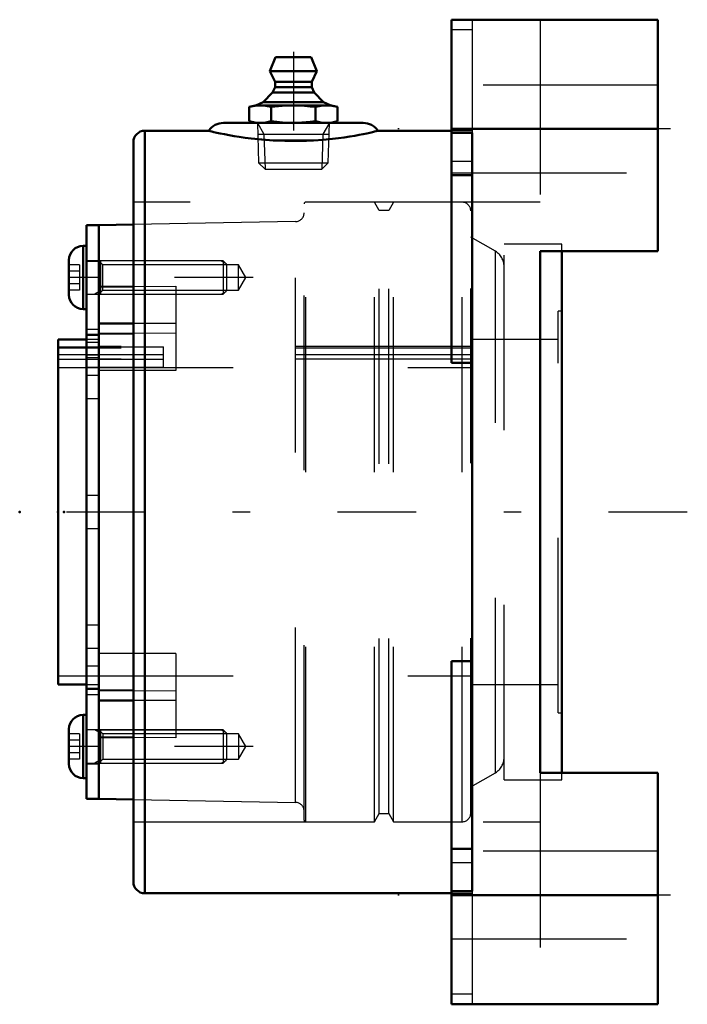
# Model space of a CAD drawing. Units: inches. Extents: x -3.65 to 0.17, y -2.81 to 2.81.
import ezdxf

# ---------------------------------------------------------------- set-up
doc = ezdxf.new("R2010")
doc.units = ezdxf.units.IN
doc.header["$MEASUREMENT"] = 0
doc.linetypes.add('Center', pattern=[1.5, 0.45, -0.5, 0.05, -0.5])
doc.linetypes.add('Dashed', pattern=[2, 1, -1])
for name, color, linetype, lineweight in [('AM_4', 7, 'Continuous', 50), ('AM_5', 3, 'Continuous', 25), ('AM_7', 7, 'Center', 25), ('AM_9', 6, 'Dashed', 25), ('ConnectionPoints', 7, 'Continuous', 50)]:
    doc.layers.add(name, color=color, linetype=linetype, lineweight=lineweight)

# ---------------------------------------------------------------- blocks, each defined once
blk = doc.blocks.new('2_ASME_B18_3_10_1_0_in_071319_2')
at = {"layer": 'AM_4'}
for p, q in [((-3.2872, -1.1606), (-3.2872, -1.5216)), ((-3.2672, -1.1606), (-3.2872, -1.1606)), ((-3.3682, -1.2416), (-3.3682, -1.4406)), ((-3.2872, -1.5216), (-3.2672, -1.5216))]:
    blk.add_line(p, q, dxfattribs=at)
for centre, start, end in [((-3.2872, -1.2416), 90, 180), ((-3.2872, -1.4406), 180, 270)]:
    blk.add_arc(centre, 0.081, start, end, dxfattribs=at)
at = {"layer": 'AM_5'}
for p, q in [((-3.1872, -1.2647), (-3.2194, -1.2461)), ((-3.1872, -1.2461), (-3.1872, -1.4361)), ((-3.1872, -1.4175), (-3.2194, -1.4361))]:
    blk.add_line(p, q, dxfattribs=at)
at = {"layer": 'AM_9'}
for p, q in [((-3.3072, -1.269), (-3.3682, -1.269)), ((-3.3072, -1.269), (-3.3072, -1.4133)), ((-2.4858, -1.2461), (-3.2672, -1.2461)), ((-2.4672, -1.2647), (-2.4858, -1.2461)), ((-2.4858, -1.2461), (-2.4858, -1.4361)), ((-2.4672, -1.2647), (-2.4672, -1.4175)), ((-3.3072, -1.3051), (-3.3682, -1.3051)), ((-3.3072, -1.3772), (-3.3682, -1.3772)), ((-3.3072, -1.4133), (-3.3682, -1.4133)), ((-3.2672, -1.4361), (-2.4858, -1.4361)), ((-2.4858, -1.4361), (-2.4672, -1.4175))]:
    blk.add_line(p, q, dxfattribs=at)
blk = doc.blocks.new('3_ASME_B18_3_10_2_0_in_071319_2')
at = {"layer": 'AM_4'}
for p, q in [((-3.2872, 1.5216), (-3.2872, 1.1606)), ((-3.2672, 1.5216), (-3.2872, 1.5216)), ((-3.3682, 1.4406), (-3.3682, 1.2416)), ((-3.2872, 1.1606), (-3.2672, 1.1606))]:
    blk.add_line(p, q, dxfattribs=at)
for centre, start, end in [((-3.2872, 1.4406), 90, 180), ((-3.2872, 1.2416), 180, 270)]:
    blk.add_arc(centre, 0.081, start, end, dxfattribs=at)
at = {"layer": 'AM_5'}
for p, q in [((-3.1872, 1.4361), (-3.1872, 1.2461)), ((-3.1872, 1.2647), (-3.2194, 1.2461))]:
    blk.add_line(p, q, dxfattribs=at)
at = {"layer": 'AM_9'}
for p, q in [((-3.3072, 1.4133), (-3.3682, 1.4133)), ((-3.3072, 1.4133), (-3.3072, 1.269)), ((-2.4858, 1.4361), (-3.2672, 1.4361)), ((-2.4672, 1.4175), (-2.4858, 1.4361)), ((-2.4858, 1.4361), (-2.4858, 1.2461)), ((-2.4672, 1.4175), (-2.4672, 1.2647)), ((-3.3072, 1.3772), (-3.3682, 1.3772)), ((-3.3072, 1.3051), (-3.3682, 1.3051)), ((-3.3072, 1.269), (-3.3682, 1.269)), ((-3.2672, 1.2461), (-2.4858, 1.2461)), ((-2.4858, 1.2461), (-2.4672, 1.2647))]:
    blk.add_line(p, q, dxfattribs=at)
blk = doc.blocks.new('4_070889LWE_0_in_071319_2')
at = {"layer": 'AM_4'}
for p, q in [((-3.1972, 1.64), (-3.2672, 1.64)), ((-3.2672, 1.64), (-3.2672, -1.64)), ((-3.1972, 1.2866), (-3.1972, 1.0179)), ((-3.1972, -1.0179), (-3.1972, -1.2862)), ((-3.2672, -1.64), (-3.1972, -1.64))]:
    blk.add_line(p, q, dxfattribs=at)
at = {"layer": 'AM_9'}
for p, q in [((-3.1972, 1.4325), (-3.2672, 1.4325)), ((-3.1972, 1.3408), (-3.2672, 1.3408)), ((-3.1972, 1.0432), (-3.2672, 1.0432)), ((-3.1972, 1.0153), (-3.2672, 1.0153)), ((-3.1972, 1.0091), (-3.2672, 1.0091)), ((-3.1972, 0.9686), (-3.2672, 0.9686)), ((-3.1972, 0.9438), (-2.8272, 0.9438)), ((-2.8272, 0.8253), (-2.8272, 0.9438)), ((-2.8272, 0.898), (-3.2672, 0.898)), ((-3.1972, 0.8959), (-3.2672, 0.8959)), ((-3.1972, 0.8809), (-3.2672, 0.8809)), ((-2.8272, 0.8711), (-3.1972, 0.8711)), ((-2.8272, 0.8253), (-3.2672, 0.8253)), ((-3.1972, 0.7807), (-3.2672, 0.7807)), ((-3.1972, 0.6463), (-3.2672, 0.6463)), ((-3.1972, 0.0951), (-3.2672, 0.0951)), ((-3.2672, -0.0951), (-3.1972, -0.0951)), ((-3.1972, -0.6463), (-3.2672, -0.6463)), ((-3.1972, -0.7807), (-3.2672, -0.7807)), ((-3.1972, -0.8809), (-3.2672, -0.8809)), ((-3.1972, -1.0091), (-3.2672, -1.0091)), ((-3.1972, -1.0153), (-3.2672, -1.0153)), ((-3.2672, -1.0432), (-3.1972, -1.0432)), ((-3.1972, -1.3408), (-3.2672, -1.3408)), ((-3.2672, -1.4393), (-3.1972, -1.4393))]:
    blk.add_line(p, q, dxfattribs=at)
blk = doc.blocks.new('5_070889E_0_in_071319_2')
at = {"layer": 'AM_4'}
for p, q in [((-3, 1.6441), (-3.1972, 1.6406)), ((-3.1972, 1.2866), (-3.1972, 1.6406)), ((-0.55, -1.4909), (-0.55, 1.4909)), ((-3.1972, 1.2866), (-3, 1.2891)), ((-3, 1.0783), (-3.1972, 1.0783)), ((-3, 1.0204), (-3.1972, 1.0179)), ((-3.1972, -1.0179), (-3.1972, 1.0179)), ((-3.2672, 0.9868), (-3.43, 0.9868)), ((-3.43, -0.9868), (-3.43, 0.9868)), ((-3.43, -0.9868), (-3.2672, -0.9868)), ((-3.1972, -1.0179), (-3, -1.0204)), ((-3, -1.0783), (-3.1972, -1.0783)), ((-3, -1.2891), (-3.1972, -1.2866)), ((-3.1972, -1.6406), (-3.1972, -1.2866)), ((-3.1972, -1.6406), (-3, -1.6441))]:
    blk.add_line(p, q, dxfattribs=at)
at = {"layer": 'AM_5'}
for p, q in [((-2.4972, 1.4361), (-2.4702, 1.4206)), ((-3.1972, 1.2461), (-2.4972, 1.2461)), ((-2.4972, 1.2461), (-2.4702, 1.2617)), ((-3.1972, -1.2461), (-2.4972, -1.2461)), ((-2.4972, -1.2461), (-2.4702, -1.2617)), ((-3.1972, -1.4361), (-2.4972, -1.4361)), ((-2.4972, -1.4361), (-2.4702, -1.4206))]:
    blk.add_line(p, q, dxfattribs=at)
at = {"layer": 'AM_7'}
for p, q in [((-2.3152, 1.3411), (-3.4132, 1.3411)), ((-2.3152, -1.3411), (-3.4132, -1.3411))]:
    blk.add_line(p, q, dxfattribs=at)
at = {"layer": 'AM_9'}
for p, q in [((-2.0236, -1.7616), (-2.0236, 1.7616)), ((-2.0136, -1.7716), (-2.0136, 1.7716)), ((-1.622, 1.7716), (-2.0136, 1.7716)), ((-1.5945, 1.724), (-1.622, 1.7716)), ((-1.622, -1.7716), (-1.622, 1.7716)), ((-1.512, 1.7716), (-1.5395, 1.724)), ((-1.512, -1.7716), (-1.512, 1.7716)), ((-1.1204, 1.7716), (-1.512, 1.7716)), ((-1.1204, -1.7716), (-1.1204, 1.7716)), ((-1.5395, 1.724), (-1.5945, 1.724)), ((-1.5945, -1.724), (-1.5945, 1.724)), ((-1.5395, -1.724), (-1.5395, 1.724)), ((-1.0704, -1.7216), (-1.0704, 1.7216)), ((-2.0727, 1.6603), (-3, 1.6441)), ((-2.0727, -1.6603), (-2.0727, 1.6603)), ((-0.9298, 1.4905), (-1.0704, 1.5716)), ((-0.8798, -1.5312), (-0.8798, 1.5312)), ((-0.55, 1.5312), (-0.8798, 1.5312)), ((-0.55, 1.4909), (-0.55, 1.5312)), ((-0.9298, -1.4905), (-0.9298, 1.4905)), ((-3.1746, 1.4136), (-3.1972, 1.4361)), ((-2.399, 1.4136), (-3.1746, 1.4136)), ((-3.1746, 1.2687), (-3.1746, 1.4136)), ((-2.3572, 1.3411), (-2.399, 1.4136)), ((-2.399, 1.2687), (-2.399, 1.4136)), ((-2.399, 1.2687), (-2.3572, 1.3411)), ((-3.1972, 1.2461), (-3.1746, 1.2687)), ((-3.1746, 1.2687), (-2.399, 1.2687)), ((-3, 1.2891), (-2.7572, 1.2921)), ((-2.7572, 1.2921), (-2.7572, 0.8096)), ((-0.57, -1.1484), (-0.57, 1.1484)), ((-0.55, 1.1484), (-0.57, 1.1484)), ((-2.7572, 1.0783), (-3, 1.0783)), ((-2.7572, 1.0234), (-3, 1.0204)), ((-3.1972, 0.9868), (-3.2672, 0.9868)), ((-0.57, 0.9868), (-1.0704, 0.9868)), ((-3.43, 0.9438), (-3.1972, 0.9438)), ((-1.0704, 0.9375), (-3.43, 0.9375)), ((-1.0704, 0.9463), (-3.1972, 0.9463)), ((-1.0704, 0.898), (-3.43, 0.898)), ((-3.1972, 0.8711), (-3.43, 0.8711)), ((-1.0704, 0.8736), (-3.1972, 0.8736)), ((-3.43, 0.8253), (-1.0704, 0.8253)), ((-2.7572, 0.8096), (-3.1972, 0.8096)), ((-2.7572, -0.8096), (-3.1972, -0.8096)), ((-2.7572, -0.8096), (-2.7572, -1.2921)), ((-3.43, -0.9375), (-1.0704, -0.9375)), ((-3.2672, -0.9868), (-3.1972, -0.9868)), ((-1.0704, -0.9868), (-0.57, -0.9868)), ((-3, -1.0204), (-2.7572, -1.0234)), ((-2.7572, -1.0783), (-3, -1.0783)), ((-0.57, -1.1484), (-0.55, -1.1484)), ((-3.1746, -1.2687), (-3.1972, -1.2461)), ((-2.399, -1.2687), (-3.1746, -1.2687)), ((-3.1746, -1.2687), (-3.1746, -1.4136)), ((-2.7572, -1.2921), (-3, -1.2891)), ((-2.3572, -1.3411), (-2.399, -1.2687)), ((-2.399, -1.2687), (-2.399, -1.4136)), ((-2.399, -1.4136), (-2.3572, -1.3411)), ((-3.1972, -1.4361), (-3.1746, -1.4136)), ((-3.1746, -1.4136), (-2.399, -1.4136)), ((-1.0704, -1.5716), (-0.9298, -1.4905)), ((-0.55, -1.5312), (-0.55, -1.4909)), ((-0.8798, -1.5312), (-0.55, -1.5312)), ((-3, -1.6441), (-2.0727, -1.6603)), ((-1.622, -1.7716), (-1.5945, -1.724)), ((-1.5945, -1.724), (-1.5395, -1.724)), ((-1.5395, -1.724), (-1.512, -1.7716)), ((-2.0136, -1.7716), (-1.622, -1.7716)), ((-1.512, -1.7716), (-1.1204, -1.7716))]:
    blk.add_line(p, q, dxfattribs=at)
for centre, radius, start, end in [((-2.0136, 1.7616), 0.01, 90, 180), ((-1.1204, 1.7216), 0.05, 0, 90), ((-2.0736, 1.7102), 0.05, 271, 0), ((-0.9798, 1.4039), 0.1, 0, 60), ((-0.9798, -1.4039), 0.1, 300, 0), ((-2.0736, -1.7102), 0.05, 0, 89), ((-1.1204, -1.7216), 0.05, 270, 0), ((-2.0136, -1.7616), 0.01, 180, 270)]:
    blk.add_arc(centre, radius, start, end, dxfattribs=at)
blk = doc.blocks.new('6_405015E_Inch_0_in_071319_2')
at = {"layer": 'AM_4'}
for p, q in [((-2.1877, 2.6), (-2.22, 2.52)), ((-2.1877, 2.6), (-1.9823, 2.6)), ((-1.95, 2.52), (-1.9823, 2.6)), ((-2.22, 2.52), (-2.19, 2.46)), ((-2.22, 2.52), (-1.95, 2.52)), ((-1.98, 2.46), (-1.95, 2.52)), ((-2.19, 2.43), (-2.2038, 2.3978)), ((-2.19, 2.46), (-2.19, 2.43)), ((-2.19, 2.46), (-1.98, 2.46)), ((-2.19, 2.43), (-1.98, 2.43)), ((-1.98, 2.43), (-1.98, 2.46)), ((-1.9662, 2.3978), (-1.98, 2.43)), ((-2.2038, 2.3978), (-2.2575, 2.3433)), ((-2.2038, 2.3978), (-1.9662, 2.3978)), ((-1.9125, 2.3433), (-1.9662, 2.3978)), ((-2.3037, 2.325), (-2.3376, 2.3159)), ((-2.3376, 2.3159), (-2.3376, 2.2341)), ((-2.3037, 2.325), (-1.8662, 2.325)), ((-2.2575, 2.3433), (-2.2988, 2.325)), ((-2.2575, 2.3433), (-1.9125, 2.3433)), ((-2.2113, 2.3159), (-2.2113, 2.2341)), ((-1.9587, 2.3159), (-1.9587, 2.2341)), ((-1.8713, 2.325), (-1.9125, 2.3433)), ((-1.8324, 2.3159), (-1.8662, 2.325)), ((-1.8324, 2.3159), (-1.8324, 2.2341)), ((-2.3376, 2.2341), (-2.3037, 2.225)), ((-1.8662, 2.225), (-1.8324, 2.2341))]:
    blk.add_line(p, q, dxfattribs=at)
for points in [[(-2.3376, 2.3159), (-2.3062, 2.3226), (-2.2744, 2.325)], [(-2.2744, 2.325), (-2.2429, 2.3226), (-2.2113, 2.3159)], [(-2.2113, 2.3159), (-2.1484, 2.3226), (-2.085, 2.325)], [(-2.085, 2.325), (-2.0366, 2.3236), (-1.9882, 2.3195), (-1.9587, 2.3159)], [(-1.9587, 2.3159), (-1.9273, 2.3226), (-1.8956, 2.325)], [(-1.8956, 2.325), (-1.864, 2.3226), (-1.8324, 2.3159)], [(-2.2744, 2.225), (-2.306, 2.2274), (-2.3376, 2.2341)], [(-2.2113, 2.2341), (-2.2427, 2.2274), (-2.2744, 2.225)], [(-2.085, 2.225), (-2.1481, 2.2274), (-2.2113, 2.2341)], [(-1.9587, 2.2341), (-1.9882, 2.2305), (-2.0365, 2.2264), (-2.085, 2.225)], [(-1.8956, 2.225), (-1.9271, 2.2274), (-1.9587, 2.2341)], [(-1.8324, 2.2341), (-1.8638, 2.2274), (-1.8956, 2.225)]]:
    blk.add_lwpolyline(points, dxfattribs=at)
at = {"layer": 'AM_5'}
for p, q in [((-2.2908, 2.225), (-2.2531, 2.1599)), ((-1.8792, 2.225), (-1.9169, 2.1599)), ((-2.2887, 2.1599), (-1.8813, 2.1599)), ((-2.2531, 2.1599), (-2.2469, 1.96)), ((-1.9169, 2.1599), (-1.9231, 1.96))]:
    blk.add_line(p, q, dxfattribs=at)
at = {"layer": 'AM_7'}
blk.add_line((-2.085, 2.632), (-2.085, 1.928), dxfattribs=at)
at = {"layer": 'AM_9'}
for p, q in [((-2.2908, 2.225), (-2.2836, 1.9967)), ((-1.8864, 1.9967), (-1.8792, 2.225)), ((-2.2836, 1.9967), (-2.2469, 1.96)), ((-2.2836, 1.9967), (-1.8864, 1.9967)), ((-1.9231, 1.96), (-1.8864, 1.9967)), ((-2.2469, 1.96), (-1.9231, 1.96))]:
    blk.add_line(p, q, dxfattribs=at)
blk = doc.blocks.new('7_071319H_0_in_071319_2')
at = {"layer": 'AM_4'}
for p, q in [((-1.18, 0.8534), (-1.18, 2.815)), ((-1.18, 2.815), (0, 2.815)), ((0, 1.4909), (0, 2.815)), ((-1.685, 2.225), (-2.485, 2.225)), ((-2.935, -2.18), (-2.935, 2.18)), ((-2.5685, 2.18), (-2.935, 2.18)), ((-1.18, 2.18), (-1.6019, 2.18)), ((-1.18, 2.19), (0, 2.19)), ((-1.062, 2.1678), (-1.18, 2.1678)), ((-1.062, -2.1678), (-1.062, 2.1678)), ((-3, -2.115), (-3, 2.115)), ((-1.97, 2.125), (-2.2, 2.125)), ((-1.062, 1.9257), (-1.18, 1.9257)), ((0, 1.4909), (-0.6743, 1.4909)), ((-0.6743, 1.4909), (-0.6743, -1.4909)), ((-1.062, 0.8534), (-1.18, 0.8534)), ((-1.18, -2.815), (-1.18, -0.8534)), ((-1.18, -0.8534), (-1.062, -0.8534)), ((-0.6743, -1.4909), (0, -1.4909)), ((0, -2.815), (0, -1.4909)), ((-1.062, -1.9257), (-1.18, -1.9257)), ((-2.935, -2.18), (-1.18, -2.18)), ((-1.18, -2.1678), (-1.062, -2.1678)), ((-1.18, -2.19), (0, -2.19)), ((-1.18, -2.815), (0, -2.815))]:
    blk.add_line(p, q, dxfattribs=at)
for points in [[(-2.5685, 2.18), (-2.5685, 2.18), (-2.5667, 2.1795), (-2.5613, 2.1782), (-2.5521, 2.1758), (-2.5391, 2.1727), (-2.5229, 2.1689), (-2.5031, 2.1646), (-2.479, 2.1596), (-2.4512, 2.1543), (-2.4239, 2.1495), (-2.3942, 2.1448), (-2.3611, 2.14), (-2.3259, 2.1357), (-2.2654, 2.1296), (-2.2, 2.125)], [(-1.97, 2.125), (-1.9152, 2.1287), (-1.8621, 2.1337), (-1.8275, 2.1376), (-1.7946, 2.142), (-1.763, 2.1467), (-1.7338, 2.1516), (-1.7086, 2.1562), (-1.6859, 2.1606), (-1.6654, 2.1649), (-1.6476, 2.1688), (-1.6328, 2.1722), (-1.6209, 2.1751), (-1.6116, 2.1774), (-1.6054, 2.179), (-1.602, 2.1799), (-1.6015, 2.18)], [(-1.97, 2.125), (-2.0096, 2.1232), (-2.0501, 2.1222), (-2.0917, 2.1219), (-2.1335, 2.1224), (-2.2, 2.125)]]:
    blk.add_lwpolyline(points, dxfattribs=at)
for centre, radius, start, end in [((-2.485, 2.125), 0.1, 90, 146.6253), ((-1.685, 2.125), 0.1, 33.4453, 90), ((-2.935, 2.115), 0.065, 90, 180), ((-2.935, -2.115), 0.065, 180, 270)]:
    blk.add_arc(centre, radius, start, end, dxfattribs=at)
at = {"layer": 'AM_7'}
for p, q in [((0.0708, 2.19), (-1.4868, 2.19)), ((0.1677, 0), (-3.574, 0)), ((0.0708, -2.19), (-1.4868, -2.19))]:
    blk.add_line(p, q, dxfattribs=at)
at = {"layer": 'AM_9'}
for p, q in [((-1.062, 2.815), (-1.062, 2.1678)), ((-0.6743, 2.815), (-0.6743, 1.4909)), ((-1.062, 2.7568), (-1.18, 2.7568)), ((0, 2.44), (-1.18, 2.44)), ((-1.062, 2.18), (-1.18, 2.18)), ((-1.18, 2.006), (-1.062, 2.006)), ((-1.18, 1.94), (0, 1.94)), ((-0.6743, 1.7716), (-3, 1.7716)), ((-0.6743, -1.4909), (-0.6743, -2.815)), ((-3, -1.7716), (-0.6743, -1.7716)), ((0, -1.94), (-1.18, -1.94)), ((-1.062, -2.006), (-1.18, -2.006)), ((-1.18, -2.18), (-1.062, -2.18)), ((-1.062, -2.1678), (-1.062, -2.815)), ((-1.18, -2.44), (0, -2.44)), ((-1.062, -2.7568), (-1.18, -2.7568))]:
    blk.add_line(p, q, dxfattribs=at)
blk = doc.blocks.new('1_071319_2')
for name in ['7_071319H_0_in_071319_2', '6_405015E_Inch_0_in_071319_2', '5_070889E_0_in_071319_2', '4_070889LWE_0_in_071319_2', '3_ASME_B18_3_10_2_0_in_071319_2', '2_ASME_B18_3_10_1_0_in_071319_2']:
    blk.add_blockref(name, (0, 0))

msp = doc.modelspace()

# ---------------------------------------------------------------- linework, layer by layer
at = {"layer": 'ConnectionPoints'}
for p in [(-2.085, 2.225), (-2.085, 2.225), (-3.2672, 1.3411), (-3.1972, 1.3411), (-3.65, 0), (-3.43, 0), (-3.43, 0), (-3.3962, 0), (-3.1972, 0), (-3.1972, 0), (-3.1972, -1.3411)]:
    msp.add_point(p, dxfattribs=at)

# ---------------------------------------------------------------- block references
msp.add_blockref('1_071319_2', (0, 0))

doc.saveas('drawing.dxf')
